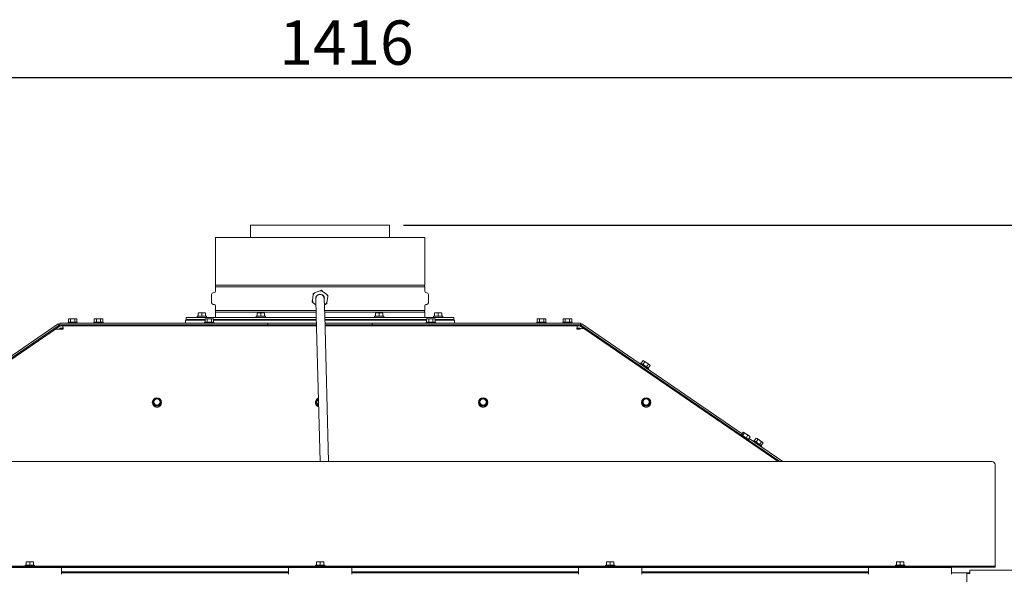
# Paper-space layout 'voor en achteraanzicht' of a CAD drawing. Units: millimetres. Extents: x 297 to 2853, y 92 to 4048.
# Drawn here: x 1122 to 2056, y 2853 to 3379 of the extents above; entities that cross this region are included whole.
import ezdxf

# ---------------------------------------------------------------- set-up
doc = ezdxf.new("R2010")
doc.units = ezdxf.units.MM
doc.layers.add('DIM', color=10, linetype='Continuous')
doc.styles.add('SLDTEXTSTYLE1', font='TXT', dxfattribs={"width": 0.7})
doc.styles.add('SLDTEXTSTYLE4', font='TXT', dxfattribs={"width": 0.75})
doc.dimstyles.new('SLDDIMSTYLE2', dxfattribs={"dimtxt": 42, "dimasz": 28, "dimexe": 0, "dimexo": 0.0625, "dimgap": 10.5, "dimtad": 1, "dimdec": 0, "dimlfac": 0.7, "dimrnd": 1e-09, "dimzin": 12, "dimdsep": 46, "dimtxsty": 'SLDTEXTSTYLE4', "dimsah": 1, "dimcen": 0.09, "dimadec": 0, "dimazin": 3, "dimtfac": 1, "dimtofl": 0, "dimtmove": 0, "dimatfit": 3, "dimfxl": 0, "dimfrac": 2, "dimtolj": 1, "dimtzin": 12, "dimarcsym": 0})

# ---------------------------------------------------------------- blocks, each defined once
blk = doc.blocks.new('_D_27')
at = {"layer": 'DIM', "color": 1, "ltscale": 196}
for p, q in [((1486.16, 3184.32), (2419.21, 3184.32)), ((2405.21, 3184.32), (2405.21, 2204.59)), ((2114.91, 2204.59), (2419.21, 2204.59))]:
    blk.add_line(p, q, dxfattribs=at)
for points in [[(2405.21, 3184.32), (2401.71, 3156.32), (2408.71, 3156.32)], [(2405.21, 2204.59), (2408.71, 2232.59), (2401.71, 2232.59)]]:
    blk.add_solid(points, dxfattribs=at)
at = {"layer": 'DIM', "color": 1, "ltscale": 196, "insert": (2351.07, 2587.39), "char_height": 42, "attachment_point": 1, "rotation": 90, "style": 'SLDTEXTSTYLE1'}
blk.add_mtext('955 - 1365', dxfattribs=at)
blk = doc.blocks.new('_D_28')
at = {"layer": 'DIM', "color": 1, "ltscale": 196}
for p, q in [((679.16, 2761.79), (679.16, 3338.32)), ((2094.91, 2868.14), (2094.91, 3338.32)), ((679.16, 3324.32), (2094.91, 3324.32))]:
    blk.add_line(p, q, dxfattribs=at)
for points in [[(679.16, 3324.32), (707.16, 3320.82), (707.16, 3327.82)], [(2094.91, 3324.32), (2066.91, 3327.82), (2066.91, 3320.82)]]:
    blk.add_solid(points, dxfattribs=at)
at = {"layer": 'DIM', "color": 1, "ltscale": 196, "insert": (1368.4, 3378.46), "char_height": 42, "attachment_point": 1, "style": 'SLDTEXTSTYLE4'}
blk.add_mtext('1416', dxfattribs=at)

psp = doc.layouts.new('voor en achteraanzicht')

# ---------------------------------------------------------------- linework, layer by layer
at = {"linetype": 'Continuous', "lineweight": 15, "ltscale": 14}
for p, q in [((1341.06, 3184.32), (1341.06, 3172.72)), ((1341.06, 3184.32), (1406.91, 3184.32)), ((1406.91, 3184.32), (1472.76, 3184.32)), ((1472.76, 3172.72), (1472.76, 3184.32)), ((1307.66, 3172.72), (1307.66, 3127.42)), ((1307.66, 3172.72), (1506.16, 3172.72)), ((1506.16, 3127.42), (1506.16, 3172.72)), ((1406.91, 3127.42), (1307.66, 3127.42)), ((1506.16, 3127.42), (1406.91, 3127.42)), ((1304.16, 3118.72), (1304.16, 3110.71)), ((1306.75, 3120.41), (1305.62, 3120.31)), ((1307.66, 3126.02), (1307.66, 3121.41)), ((1307.66, 3126.02), (1506.16, 3126.02)), ((1399.62, 3112.97), (1400.32, 3118.3)), ((1400.32, 3118.3), (1400.5, 3119.64)), ((1400.5, 3119.64), (1401.75, 3120.16)), ((1401.75, 3120.16), (1406.72, 3122.21)), ((1406.72, 3122.21), (1407.97, 3122.73)), ((1409.04, 3121.91), (1413.31, 3118.62)), ((1413.31, 3118.62), (1414.38, 3117.8)), ((1506.16, 3121.41), (1506.16, 3126.02)), ((1508.2, 3120.31), (1507.07, 3120.41)), ((1509.66, 3110.71), (1509.66, 3118.72)), ((1305.62, 3109.12), (1306.75, 3109.02)), ((1307.66, 3108.02), (1307.66, 3103.42)), ((1400.51, 3110.81), (1399.44, 3111.63)), ((1403.06, 3108.84), (1400.51, 3110.81)), ((1402.91, 3114.61), (1403.33, 3098.62)), ((1411.33, 3098.83), (1410.91, 3114.82)), ((1412.07, 3109.27), (1411.06, 3108.86)), ((1413.32, 3109.79), (1412.07, 3109.27)), ((1413.49, 3111.13), (1413.32, 3109.79)), ((1414.2, 3116.46), (1413.49, 3111.13)), ((1506.16, 3103.42), (1506.16, 3108.02)), ((1507.07, 3109.02), (1508.2, 3109.12)), ((1291.41, 3101.02), (1293.16, 3101.17)), ((1293.16, 3101.17), (1291.41, 3101.17)), ((1291.41, 3097.92), (1291.41, 3101.02)), ((1293.16, 3101.17), (1294.91, 3101.02)), ((1296.66, 3101.17), (1293.16, 3101.17)), ((1294.91, 3101.02), (1296.66, 3101.17)), ((1294.91, 3097.92), (1294.91, 3101.02)), ((1296.66, 3101.17), (1298.41, 3101.02)), ((1298.41, 3101.17), (1296.66, 3101.17)), ((1298.41, 3097.92), (1298.41, 3101.02)), ((1403.2, 3103.42), (1307.66, 3103.42)), ((1307.66, 3102.02), (1307.66, 3096.92)), ((1307.66, 3102.02), (1403.24, 3102.02)), ((1347.41, 3101.02), (1349.16, 3101.17)), ((1349.16, 3101.17), (1347.41, 3101.17)), ((1347.41, 3097.92), (1347.41, 3101.02)), ((1352.66, 3101.17), (1349.16, 3101.17)), ((1349.16, 3101.17), (1350.91, 3101.02)), ((1350.91, 3101.02), (1352.66, 3101.17)), ((1350.91, 3097.92), (1350.91, 3101.02)), ((1352.66, 3101.17), (1354.41, 3101.02)), ((1354.41, 3101.17), (1352.66, 3101.17)), ((1354.41, 3097.92), (1354.41, 3101.02)), ((1506.16, 3103.42), (1411.21, 3103.42)), ((1411.24, 3102.02), (1506.16, 3102.02)), ((1414.96, 2960.14), (1411.33, 3098.83)), ((1459.41, 3101.02), (1461.16, 3101.17)), ((1461.16, 3101.17), (1459.41, 3101.17)), ((1459.41, 3097.92), (1459.41, 3101.02)), ((1461.16, 3101.17), (1462.91, 3101.02)), ((1464.66, 3101.17), (1461.16, 3101.17)), ((1462.91, 3101.02), (1464.66, 3101.17)), ((1462.91, 3097.92), (1462.91, 3101.02)), ((1464.66, 3101.17), (1466.41, 3101.02)), ((1466.41, 3101.17), (1464.66, 3101.17)), ((1466.41, 3097.92), (1466.41, 3101.02)), ((1506.16, 3096.92), (1506.16, 3102.02)), ((1515.41, 3101.02), (1517.16, 3101.17)), ((1517.16, 3101.17), (1515.41, 3101.17)), ((1515.41, 3097.92), (1515.41, 3101.02)), ((1520.66, 3101.17), (1517.16, 3101.17)), ((1517.16, 3101.17), (1518.91, 3101.02)), ((1518.91, 3101.02), (1520.66, 3101.17)), ((1518.91, 3097.92), (1518.91, 3101.02)), ((1520.66, 3101.17), (1522.41, 3101.02)), ((1522.41, 3101.17), (1520.66, 3101.17)), ((1522.41, 3097.92), (1522.41, 3101.02)), ((1158.74, 3090.88), (1062.68, 3024.92)), ((1159.59, 3089.64), (1063.53, 3023.68)), ((1159.59, 3089.64), (1158.74, 3090.88)), ((1160.16, 3088.82), (1159.59, 3089.64)), ((1160.16, 3089.82), (1160.16, 3091.32)), ((1160.16, 3091.32), (1163.16, 3091.32)), ((1163.16, 3089.82), (1160.16, 3089.82)), ((1160.16, 3089.82), (1160.16, 3088.82)), ((1163.16, 3091.32), (1357.51, 3091.32)), ((1163.16, 3089.82), (1357.51, 3089.82)), ((1168.01, 3092.32), (1168.01, 3091.32)), ((1168.01, 3092.32), (1176.81, 3092.32)), ((1168.91, 3095.57), (1168.37, 3095.42)), ((1168.37, 3095.42), (1169.38, 3095.57)), ((1168.37, 3092.32), (1168.37, 3095.42)), ((1169.38, 3095.57), (1168.91, 3095.57)), ((1172.41, 3095.57), (1169.38, 3095.57)), ((1169.38, 3095.57), (1170.39, 3095.42)), ((1170.31, 3089.82), (1170.31, 3088.82)), ((1170.39, 3095.42), (1172.41, 3095.57)), ((1170.39, 3092.32), (1170.39, 3095.42)), ((1175.44, 3095.57), (1172.41, 3095.57)), ((1174.43, 3095.42), (1175.44, 3095.57)), ((1174.43, 3092.32), (1174.43, 3095.42)), ((1174.51, 3088.82), (1174.51, 3089.82)), ((1175.44, 3095.57), (1176.45, 3095.42)), ((1175.91, 3095.57), (1175.44, 3095.57)), ((1176.45, 3095.42), (1175.91, 3095.57)), ((1176.45, 3092.32), (1176.45, 3095.42)), ((1176.81, 3091.32), (1176.81, 3092.32)), ((1192.51, 3092.32), (1192.51, 3091.32)), ((1192.51, 3092.32), (1201.31, 3092.32)), ((1193.41, 3095.57), (1192.87, 3095.42)), ((1192.87, 3095.42), (1193.88, 3095.57)), ((1192.87, 3092.32), (1192.87, 3095.42)), ((1193.88, 3095.57), (1193.41, 3095.57)), ((1193.88, 3095.57), (1194.89, 3095.42)), ((1196.91, 3095.57), (1193.88, 3095.57)), ((1194.81, 3089.82), (1194.81, 3088.82)), ((1194.89, 3095.42), (1196.91, 3095.57)), ((1194.89, 3092.32), (1194.89, 3095.42)), ((1199.94, 3095.57), (1196.91, 3095.57)), ((1198.93, 3095.42), (1199.94, 3095.57)), ((1198.93, 3092.32), (1198.93, 3095.42)), ((1199.01, 3088.82), (1199.01, 3089.82)), ((1199.94, 3095.57), (1200.95, 3095.42)), ((1200.41, 3095.57), (1199.94, 3095.57)), ((1200.95, 3095.42), (1200.41, 3095.57)), ((1200.95, 3092.32), (1200.95, 3095.42)), ((1201.31, 3091.32), (1201.31, 3092.32)), ((1279.41, 3094.32), (1279.41, 3091.32)), ((1279.41, 3094.32), (1297.87, 3094.32)), ((1280.16, 3096.92), (1280.16, 3094.92)), ((1403.44, 3096.92), (1280.16, 3096.92)), ((1297.87, 3094.92), (1280.16, 3094.92)), ((1290.51, 3097.92), (1290.51, 3096.92)), ((1290.51, 3097.92), (1299.31, 3097.92)), ((1292.81, 3094.92), (1292.81, 3094.32)), ((1292.81, 3089.82), (1292.81, 3088.82)), ((1297.01, 3094.32), (1297.01, 3094.92)), ((1297.01, 3088.82), (1297.01, 3089.82)), ((1297.51, 3092.32), (1297.51, 3091.32)), ((1297.51, 3092.32), (1306.31, 3092.32)), ((1298.41, 3095.57), (1297.87, 3095.42)), ((1297.87, 3095.42), (1298.88, 3095.57)), ((1297.87, 3092.32), (1297.87, 3095.42)), ((1298.88, 3095.57), (1298.41, 3095.57)), ((1301.91, 3095.57), (1298.88, 3095.57)), ((1298.88, 3095.57), (1299.89, 3095.42)), ((1299.31, 3096.92), (1299.31, 3097.92)), ((1299.81, 3089.82), (1299.81, 3088.82)), ((1299.89, 3095.42), (1301.91, 3095.57)), ((1299.89, 3092.32), (1299.89, 3095.42)), ((1304.94, 3095.57), (1301.91, 3095.57)), ((1303.93, 3095.42), (1304.94, 3095.57)), ((1303.93, 3092.32), (1303.93, 3095.42)), ((1304.01, 3088.82), (1304.01, 3089.82)), ((1304.94, 3095.57), (1305.95, 3095.42)), ((1305.41, 3095.57), (1304.94, 3095.57)), ((1305.95, 3095.42), (1305.41, 3095.57)), ((1305.95, 3092.32), (1305.95, 3095.42)), ((1403.39, 3094.92), (1305.95, 3094.92)), ((1305.95, 3094.32), (1403.37, 3094.32)), ((1306.31, 3091.32), (1306.31, 3092.32)), ((1307.66, 3094.92), (1307.66, 3094.32)), ((1341.06, 3089.82), (1341.06, 3088.82)), ((1346.51, 3097.92), (1346.51, 3096.92)), ((1346.51, 3097.92), (1355.31, 3097.92)), ((1348.81, 3094.92), (1348.81, 3094.32)), ((1348.81, 3089.82), (1348.81, 3088.82)), ((1353.01, 3094.32), (1353.01, 3094.92)), ((1353.01, 3088.82), (1353.01, 3089.82)), ((1355.31, 3096.92), (1355.31, 3097.92)), ((1357.51, 3089.82), (1357.51, 3091.32)), ((1357.51, 3091.32), (1403.52, 3091.32)), ((1357.51, 3089.82), (1403.56, 3089.82)), ((1403.33, 3098.62), (1406.96, 2960.14)), ((1533.66, 3096.92), (1411.38, 3096.92)), ((1507.87, 3094.92), (1411.43, 3094.92)), ((1411.44, 3094.32), (1507.87, 3094.32)), ((1411.52, 3091.32), (1456.3, 3091.32)), ((1411.56, 3089.82), (1456.3, 3089.82)), ((1456.3, 3089.82), (1456.3, 3091.32)), ((1456.3, 3091.32), (1650.66, 3091.32)), ((1456.3, 3089.82), (1650.66, 3089.82)), ((1458.51, 3097.92), (1458.51, 3096.92)), ((1458.51, 3097.92), (1467.31, 3097.92)), ((1460.81, 3094.92), (1460.81, 3094.32)), ((1460.81, 3089.82), (1460.81, 3088.82)), ((1465.01, 3094.32), (1465.01, 3094.92)), ((1465.01, 3088.82), (1465.01, 3089.82)), ((1467.31, 3096.92), (1467.31, 3097.92)), ((1472.76, 3088.82), (1472.76, 3089.82)), ((1506.16, 3094.32), (1506.16, 3094.92)), ((1507.51, 3092.32), (1507.51, 3091.32)), ((1507.51, 3092.32), (1516.31, 3092.32)), ((1508.41, 3095.57), (1507.87, 3095.42)), ((1507.87, 3095.42), (1508.88, 3095.57)), ((1507.87, 3092.32), (1507.87, 3095.42)), ((1508.88, 3095.57), (1508.41, 3095.57)), ((1508.88, 3095.57), (1509.89, 3095.42)), ((1511.91, 3095.57), (1508.88, 3095.57)), ((1509.81, 3089.82), (1509.81, 3088.82)), ((1509.89, 3095.42), (1511.91, 3095.57)), ((1509.89, 3092.32), (1509.89, 3095.42)), ((1514.94, 3095.57), (1511.91, 3095.57)), ((1513.93, 3095.42), (1514.94, 3095.57)), ((1513.93, 3092.32), (1513.93, 3095.42)), ((1514.01, 3088.82), (1514.01, 3089.82)), ((1514.51, 3097.92), (1514.51, 3096.92)), ((1514.51, 3097.92), (1523.31, 3097.92)), ((1514.94, 3095.57), (1515.95, 3095.42)), ((1515.41, 3095.57), (1514.94, 3095.57)), ((1515.95, 3095.42), (1515.41, 3095.57)), ((1515.95, 3092.32), (1515.95, 3095.42)), ((1533.66, 3094.92), (1515.95, 3094.92)), ((1515.95, 3094.32), (1517.33, 3094.32)), ((1516.31, 3091.32), (1516.31, 3092.32)), ((1516.81, 3094.92), (1516.81, 3094.32)), ((1516.81, 3089.82), (1516.81, 3088.82)), ((1517.33, 3094.32), (1534.41, 3094.32)), ((1521.01, 3094.32), (1521.01, 3094.92)), ((1521.01, 3088.82), (1521.01, 3089.82)), ((1523.31, 3096.92), (1523.31, 3097.92)), ((1533.66, 3096.92), (1533.66, 3094.92)), ((1534.41, 3091.32), (1534.41, 3094.32)), ((1612.51, 3092.32), (1612.51, 3091.32)), ((1612.51, 3092.32), (1621.31, 3092.32)), ((1613.41, 3095.57), (1612.87, 3095.42)), ((1612.87, 3095.42), (1613.88, 3095.57)), ((1612.87, 3092.32), (1612.87, 3095.42)), ((1613.88, 3095.57), (1613.41, 3095.57)), ((1613.88, 3095.57), (1614.89, 3095.42)), ((1616.91, 3095.57), (1613.88, 3095.57)), ((1614.81, 3089.82), (1614.81, 3088.82)), ((1614.89, 3095.42), (1616.91, 3095.57)), ((1614.89, 3092.32), (1614.89, 3095.42)), ((1619.94, 3095.57), (1616.91, 3095.57)), ((1618.93, 3095.42), (1619.94, 3095.57)), ((1618.93, 3092.32), (1618.93, 3095.42)), ((1619.01, 3088.82), (1619.01, 3089.82)), ((1619.94, 3095.57), (1620.95, 3095.42)), ((1620.41, 3095.57), (1619.94, 3095.57)), ((1620.95, 3095.42), (1620.41, 3095.57)), ((1620.95, 3092.32), (1620.95, 3095.42)), ((1621.31, 3091.32), (1621.31, 3092.32)), ((1637.01, 3092.32), (1637.01, 3091.32)), ((1637.01, 3092.32), (1645.81, 3092.32)), ((1637.91, 3095.57), (1637.37, 3095.42)), ((1637.37, 3095.42), (1638.38, 3095.57)), ((1637.37, 3092.32), (1637.37, 3095.42)), ((1638.38, 3095.57), (1637.91, 3095.57)), ((1638.38, 3095.57), (1639.39, 3095.42)), ((1641.41, 3095.57), (1638.38, 3095.57)), ((1639.31, 3089.82), (1639.31, 3088.82)), ((1639.39, 3092.32), (1639.39, 3095.42)), ((1641.41, 3095.57), (1643.43, 3095.42)), ((1644.44, 3095.57), (1641.41, 3095.57)), ((1643.43, 3095.42), (1644.44, 3095.57)), ((1643.43, 3092.32), (1643.43, 3095.42)), ((1643.51, 3088.82), (1643.51, 3089.82)), ((1644.44, 3095.57), (1645.45, 3095.42)), ((1644.91, 3095.57), (1644.44, 3095.57)), ((1645.45, 3095.42), (1644.91, 3095.57)), ((1645.45, 3092.32), (1645.45, 3095.42)), ((1645.81, 3091.32), (1645.81, 3092.32)), ((1650.66, 3091.32), (1653.66, 3091.32)), ((1653.66, 3089.82), (1650.66, 3089.82)), ((1653.66, 3091.32), (1653.66, 3089.82)), ((1653.66, 3088.82), (1653.66, 3089.82)), ((1653.66, 3088.82), (1654.23, 3089.64)), ((1654.23, 3089.64), (1655.07, 3090.88)), ((1654.23, 3089.64), (1805.77, 2985.59)), ((1655.07, 3090.88), (1806.95, 2986.6)), ((972.7, 2960.14), (1156.03, 3085.82)), ((1159.64, 3088.29), (1156.03, 3085.82)), ((1160.77, 3086.64), (1159.58, 3085.82)), ((1163.41, 3085.82), (1160.86, 3085.82)), ((1163.06, 3088.82), (1161.34, 3088.82)), ((1163.06, 3086.82), (1161.34, 3086.82)), ((1163.06, 3088.55), (1163.06, 3088.82)), ((1163.45, 3088.82), (1163.06, 3088.82)), ((1163.41, 3086.14), (1163.41, 3085.82)), ((1163.45, 3088.82), (1403.59, 3088.82)), ((1411.59, 3088.82), (1650.37, 3088.82)), ((1650.76, 3088.82), (1650.37, 3088.82)), ((1650.41, 3085.82), (1650.41, 3086.14)), ((1652.96, 3085.82), (1650.41, 3085.82)), ((1652.48, 3088.82), (1650.76, 3088.82)), ((1652.48, 3086.82), (1650.78, 3086.82)), ((1653.92, 3086.04), (1653.04, 3086.64)), ((1657.79, 3085.82), (1654.18, 3088.29)), ((1657.79, 3085.82), (1841.11, 2960.14)), ((1711.08, 3053.64), (1710.51, 3052.81)), ((1711.08, 3053.64), (1718.33, 3048.66)), ((1711.37, 3053.44), (1713.13, 3055.99)), ((1713.04, 3052.29), (1714.8, 3054.85)), ((1713.66, 3055.81), (1713.13, 3055.99)), ((1713.13, 3055.99), (1714.05, 3055.54)), ((1714.05, 3055.54), (1713.66, 3055.81)), ((1714.05, 3055.54), (1714.8, 3054.85)), ((1716.54, 3053.83), (1714.05, 3055.54)), ((1716.37, 3050), (1718.13, 3052.56)), ((1716.54, 3053.83), (1718.13, 3052.56)), ((1719.04, 3052.11), (1716.54, 3053.83)), ((1718.13, 3052.56), (1719.04, 3052.11)), ((1719.04, 3052.11), (1719.79, 3051.42)), ((1719.43, 3051.85), (1719.04, 3052.11)), ((1711.56, 3050.28), (1710.94, 3049.38)), ((1714.4, 3047), (1715.02, 3047.9)), ((1717.77, 3047.83), (1718.33, 3048.66)), ((1718.04, 3048.86), (1719.79, 3051.42)), ((1719.79, 3051.42), (1719.43, 3051.85)), ((1247.93, 3016.3), (1247.93, 3016.19)), ((1249.5, 3018.68), (1248.31, 3017.04)), ((1248.31, 3017.04), (1249.14, 3015.22)), ((1248.31, 3016.72), (1248.31, 3017.04)), ((1248.31, 3016.72), (1249.96, 3013.04)), ((1249.14, 3015.22), (1249.96, 3013.37)), ((1250.69, 3020.29), (1249.5, 3018.68)), ((1252.7, 3020.1), (1250.69, 3020.29)), ((1253.98, 3012.62), (1256.35, 3015.88)), ((1255.53, 3018.05), (1254.71, 3019.87)), ((1255.16, 3014.59), (1256.35, 3016.2)), ((1256.35, 3016.2), (1255.53, 3018.05)), ((1256.35, 3015.88), (1256.35, 3016.2)), ((1256.73, 3016.19), (1256.73, 3016.3)), ((1402.51, 3016.3), (1402.51, 3016.19)), ((1404.08, 3018.68), (1402.89, 3017.04)), ((1402.89, 3017.04), (1403.71, 3015.22)), ((1402.89, 3016.72), (1402.89, 3017.04)), ((1402.89, 3016.72), (1404.53, 3013.04)), ((1403.71, 3015.22), (1404.53, 3013.37)), ((1405.27, 3020.29), (1404.08, 3018.68)), ((1557.09, 3016.3), (1557.09, 3016.19)), ((1558.29, 3018.05), (1557.47, 3016.2)), ((1557.47, 3016.2), (1558.65, 3014.59)), ((1557.47, 3015.88), (1557.47, 3016.2)), ((1557.47, 3015.88), (1559.84, 3012.62)), ((1559.11, 3019.87), (1558.29, 3018.05)), ((1563.13, 3020.29), (1561.12, 3020.1)), ((1564.32, 3018.68), (1563.13, 3020.29)), ((1563.86, 3013.04), (1565.5, 3016.72)), ((1563.86, 3013.37), (1564.68, 3015.22)), ((1565.5, 3017.04), (1564.32, 3018.68)), ((1564.47, 3016.9), (1564.49, 3016.58)), ((1564.68, 3015.22), (1565.5, 3017.04)), ((1565.5, 3016.72), (1565.5, 3017.04)), ((1565.89, 3016.19), (1565.89, 3016.3)), ((1711.66, 3016.3), (1711.66, 3016.19)), ((1713.23, 3018.68), (1712.04, 3017.04)), ((1712.04, 3017.04), (1712.86, 3015.22)), ((1712.04, 3016.72), (1712.04, 3017.04)), ((1712.04, 3016.72), (1713.69, 3013.04)), ((1712.86, 3015.22), (1713.69, 3013.37)), ((1714.42, 3020.29), (1713.23, 3018.68)), ((1716.43, 3020.1), (1714.42, 3020.29)), ((1717.71, 3012.62), (1720.08, 3015.88)), ((1719.26, 3018.05), (1718.44, 3019.87)), ((1718.89, 3014.59), (1720.08, 3016.2)), ((1720.08, 3016.2), (1719.26, 3018.05)), ((1720.08, 3015.88), (1720.08, 3016.2)), ((1720.46, 3016.19), (1720.46, 3016.3)), ((1249.96, 3013.37), (1251.97, 3013.17)), ((1249.96, 3013.04), (1249.96, 3013.37)), ((1249.96, 3013.04), (1253.98, 3012.62)), ((1253.98, 3012.95), (1255.16, 3014.59)), ((1253.98, 3012.62), (1253.98, 3012.95)), ((1404.53, 3013.37), (1405.56, 3013.27)), ((1404.53, 3013.04), (1404.53, 3013.37)), ((1404.53, 3013.04), (1405.57, 3012.94)), ((1558.65, 3014.59), (1559.84, 3012.95)), ((1559.84, 3012.62), (1563.86, 3013.04)), ((1559.84, 3012.62), (1559.84, 3012.95)), ((1561.85, 3013.17), (1563.86, 3013.37)), ((1563.86, 3013.04), (1563.86, 3013.37)), ((1713.69, 3013.37), (1715.7, 3013.17)), ((1713.69, 3013.04), (1713.69, 3013.37)), ((1713.69, 3013.04), (1717.71, 3012.62)), ((1717.71, 3012.95), (1718.89, 3014.59)), ((1717.71, 3012.62), (1717.71, 3012.95)), ((1806.28, 2985.63), (1808.03, 2988.19)), ((1807.52, 2984.78), (1809.27, 2987.34)), ((1808.53, 2988.03), (1808.25, 2988.12)), ((1808.25, 2988.1), (1808.73, 2987.88)), ((1808.73, 2987.88), (1808.53, 2988.03)), ((1808.73, 2987.88), (1809.27, 2987.34)), ((1811, 2986.33), (1808.73, 2987.88)), ((1809.27, 2987.34), (1811, 2986.33)), ((1805.95, 2985.85), (1805.38, 2985.03)), ((1812.64, 2980.06), (1805.38, 2985.03)), ((1805.95, 2985.85), (1813.21, 2980.88)), ((1807.28, 2983.73), (1807.09, 2983.46)), ((1810.56, 2981.08), (1810.75, 2981.36)), ((1810.82, 2982.52), (1812.57, 2985.08)), ((1811, 2986.33), (1812.57, 2985.08)), ((1813.68, 2984.49), (1811, 2986.33)), ((1812.64, 2980.06), (1813.21, 2980.88)), ((1812.88, 2981.11), (1814.63, 2983.67)), ((1813.02, 2980.61), (1842.85, 2960.14)), ((1813.54, 2982.08), (1845.5, 2960.14)), ((1813.68, 2984.49), (1814.63, 2983.67)), ((1814.3, 2984.07), (1813.68, 2984.49)), ((1814.49, 2983.85), (1814.3, 2984.07)), ((1814.63, 2983.67), (1814.47, 2983.84)), ((1818.25, 2980.06), (1817.68, 2979.23)), ((1818.25, 2980.06), (1825.5, 2975.08)), ((1818.54, 2979.85), (1820.3, 2982.41)), ((1820.21, 2978.71), (1821.97, 2981.27)), ((1820.83, 2982.23), (1820.3, 2982.41)), ((1820.3, 2982.41), (1821.22, 2981.96)), ((1821.22, 2981.96), (1820.83, 2982.23)), ((1821.22, 2981.96), (1821.97, 2981.27)), ((1823.72, 2980.25), (1821.22, 2981.96)), ((1823.54, 2976.42), (1825.3, 2978.98)), ((1823.72, 2980.25), (1825.3, 2978.98)), ((1826.21, 2978.53), (1823.72, 2980.25)), ((1825.21, 2975.28), (1826.97, 2977.84)), ((1825.3, 2978.98), (1826.21, 2978.53)), ((1826.21, 2978.53), (1826.97, 2977.84)), ((1826.6, 2978.26), (1826.21, 2978.53)), ((1826.97, 2977.84), (1826.6, 2978.26)), ((1818.73, 2976.69), (1818.16, 2975.87)), ((1821.63, 2973.49), (1822.19, 2974.32)), ((1824.94, 2974.25), (1825.5, 2975.08)), ((2043.91, 2960.14), (769.91, 2960.14)), ((2046.91, 2890.19), (2046.91, 2957.18)), ((2046.91, 2889.91), (2046.91, 2890.19)), ((2046.91, 2861.56), (2046.91, 2889.91)), ((2043.91, 2860.96), (769.91, 2860.96)), ((2043.91, 2859.96), (769.91, 2859.96)), ((1161.91, 2859.79), (1101.91, 2859.79)), ((1127.51, 2861.96), (1127.51, 2860.96)), ((1127.51, 2861.96), (1136.31, 2861.96)), ((1128.41, 2865.07), (1130.16, 2865.21)), ((1130.16, 2865.21), (1128.41, 2865.21)), ((1128.41, 2861.96), (1128.41, 2865.07)), ((1129.81, 2859.96), (1129.81, 2859.79)), ((1130.16, 2865.21), (1131.91, 2865.07)), ((1133.66, 2865.21), (1130.16, 2865.21)), ((1131.91, 2865.07), (1133.66, 2865.21)), ((1131.91, 2861.96), (1131.91, 2865.07)), ((1133.66, 2865.21), (1135.41, 2865.07)), ((1135.41, 2865.21), (1133.66, 2865.21)), ((1134.01, 2859.79), (1134.01, 2859.96)), ((1135.41, 2861.96), (1135.41, 2865.07)), ((1136.31, 2860.96), (1136.31, 2861.96)), ((1141.91, 2859.79), (1141.91, 2859.96)), ((1161.91, 2859.79), (1161.91, 2853.29)), ((1376.91, 2859.79), (1161.91, 2859.79)), ((1436.91, 2859.79), (1376.91, 2859.79)), ((1376.91, 2853.29), (1376.91, 2859.79)), ((1396.91, 2859.96), (1396.91, 2859.79)), ((1402.51, 2861.96), (1402.51, 2860.96)), ((1402.51, 2861.96), (1411.31, 2861.96)), ((1403.41, 2865.07), (1405.16, 2865.21)), ((1405.16, 2865.21), (1403.41, 2865.21)), ((1403.41, 2861.96), (1403.41, 2865.07)), ((1404.81, 2859.96), (1404.81, 2859.79)), ((1405.16, 2865.21), (1406.91, 2865.07)), ((1408.66, 2865.21), (1405.16, 2865.21)), ((1406.91, 2865.07), (1408.66, 2865.21)), ((1406.91, 2861.96), (1406.91, 2865.07)), ((1408.66, 2865.21), (1410.41, 2865.07)), ((1410.41, 2865.21), (1408.66, 2865.21)), ((1409.01, 2859.79), (1409.01, 2859.96)), ((1410.41, 2861.96), (1410.41, 2865.07)), ((1411.31, 2860.96), (1411.31, 2861.96)), ((1416.91, 2859.79), (1416.91, 2859.96)), ((1417.59, 2859.79), (1417.58, 2859.96)), ((1436.91, 2859.79), (1436.91, 2853.29)), ((1651.91, 2859.79), (1436.91, 2859.79)), ((1651.91, 2853.29), (1651.91, 2859.79)), ((1711.91, 2859.79), (1651.91, 2859.79)), ((1671.91, 2859.96), (1671.91, 2859.79)), ((1677.51, 2861.96), (1677.51, 2860.96)), ((1677.51, 2861.96), (1686.31, 2861.96)), ((1678.41, 2865.07), (1680.16, 2865.21)), ((1680.16, 2865.21), (1678.41, 2865.21)), ((1678.41, 2861.96), (1678.41, 2865.07)), ((1679.81, 2859.96), (1679.81, 2859.79)), ((1683.66, 2865.21), (1680.16, 2865.21)), ((1680.16, 2865.21), (1681.91, 2865.07)), ((1681.91, 2865.07), (1683.66, 2865.21)), ((1681.91, 2861.96), (1681.91, 2865.07)), ((1683.66, 2865.21), (1685.41, 2865.07)), ((1685.41, 2865.21), (1683.66, 2865.21)), ((1684.01, 2859.79), (1684.01, 2859.96)), ((1685.41, 2861.96), (1685.41, 2865.07)), ((1686.31, 2860.96), (1686.31, 2861.96)), ((1691.91, 2859.79), (1691.91, 2859.96)), ((1711.91, 2859.79), (1711.91, 2853.29)), ((1926.91, 2859.79), (1711.91, 2859.79)), ((2005.41, 2859.79), (1926.91, 2859.79)), ((1926.91, 2853.29), (1926.91, 2859.79)), ((1946.91, 2859.96), (1946.91, 2859.79)), ((1952.51, 2861.96), (1952.51, 2860.96)), ((1952.51, 2861.96), (1961.31, 2861.96)), ((1953.41, 2865.07), (1955.16, 2865.21)), ((1955.16, 2865.21), (1953.41, 2865.21)), ((1953.41, 2861.96), (1953.41, 2865.07)), ((1954.81, 2859.96), (1954.81, 2859.79)), ((1955.16, 2865.21), (1956.91, 2865.07)), ((1958.66, 2865.21), (1955.16, 2865.21)), ((1956.91, 2865.07), (1958.66, 2865.21)), ((1956.91, 2861.96), (1956.91, 2865.07)), ((1958.66, 2865.21), (1960.41, 2865.07)), ((1960.41, 2865.21), (1958.66, 2865.21)), ((1959.01, 2859.79), (1959.01, 2859.96)), ((1960.41, 2861.96), (1960.41, 2865.07)), ((1961.31, 2860.96), (1961.31, 2861.96)), ((1966.91, 2859.79), (1966.91, 2859.96)), ((1987.24, 2859.96), (1987.49, 2859.79)), ((1988.75, 2859.96), (1989, 2859.79)), ((1991.4, 2859.96), (1991.65, 2859.79)), ((2005.41, 2859.79), (2005.41, 2853.29)), ((2091.91, 2857.14), (2022.91, 2857.14)), ((2022.91, 2857.14), (2022.91, 2854.14)), ((2043.91, 2860.96), (2046.91, 2860.96)), ((2046.91, 2859.96), (2043.91, 2859.96)), ((2046.91, 2860.96), (2046.91, 2861.56)), ((2046.91, 2860.96), (2046.91, 2859.96)), ((1161.91, 2855.79), (1376.91, 2855.79)), ((1376.91, 2854.79), (1161.91, 2854.79)), ((1436.91, 2855.79), (1651.91, 2855.79)), ((1651.91, 2854.79), (1436.91, 2854.79)), ((1711.91, 2855.79), (1926.91, 2855.79)), ((1926.91, 2854.79), (1711.91, 2854.79)), ((2022.91, 2854.79), (2005.41, 2854.79)), ((2019.91, 2854.14), (2019.91, 2810.54)), ((2022.91, 2854.14), (2019.91, 2854.14))]:
    psp.add_line(p, q, dxfattribs=at)
at = {"linetype": 'Continuous', "lineweight": 15, "ltscale": 196}
for centre, radius in [((1252.31, 3016.29), 4.38), ((1252.32, 3016.64), 2.99), ((1561.5, 3016.3), 4.38), ((1561.5, 3016.63), 2.99), ((1716.04, 3016.29), 4.38), ((1716.05, 3016.64), 2.99)]:
    psp.add_circle(centre, radius, dxfattribs=at)
for centre, radius, start, end in [((1305.26, 3126.72), 2.5, 343.7398, 16.2602), ((1508.56, 3126.72), 2.5, 163.7398, 196.2602), ((1305.76, 3118.72), 1.6, 95, 180), ((1306.66, 3121.41), 1, 275, 0), ((1406.91, 3114.72), 7.5, 133.48775, 151.40881), ((1406.91, 3114.72), 4.1, 348.81962, 194.18038), ((1406.91, 3114.72), 4, 1.5, 181.5), ((1406.91, 3114.72), 7.5, 73.48775, 91.40881), ((1406.91, 3114.72), 7.5, 13.48775, 31.40881), ((1507.16, 3121.41), 1, 180, 265), ((1508.06, 3118.72), 1.6, 0, 85), ((1305.76, 3110.71), 1.6, 180, 265), ((1306.66, 3108.02), 1, 0, 85), ((1406.91, 3114.72), 7.5, 193.48775, 211.40881), ((1406.91, 3114.72), 7.5, 313.48775, 331.40881), ((1507.16, 3108.02), 1, 95, 180), ((1508.06, 3110.71), 1.6, 275, 0), ((1305.26, 3102.72), 2.5, 343.7398, 16.2602), ((1508.56, 3102.72), 2.5, 163.7398, 196.2602), ((1161.34, 3085.82), 3, 90, 124.43199), ((1161.34, 3085.82), 1, 90, 124.43199), ((1652.48, 3085.82), 3, 55.56801, 90), ((1652.48, 3085.82), 1, 55.56801, 90), ((1252.33, 3016.21), 4.4, 180.24214, 359.75786), ((1252.3, 3016.64), 3.47, 143.81645, 204.11794), ((1252.33, 3016.65), 3.5, 204.19737, 264.10171), ((1252.33, 3016.57), 3, 0.20931, 179.79069), ((1252.33, 3016.61), 3.51, 83.98623, 143.78031), ((1252.34, 3016.62), 3.5, 24.19737, 84.10171), ((1252.37, 3016.64), 3.47, 323.81645, 24.11794), ((1406.89, 3016.3), 4.38, 174.08444, 252.81754), ((1406.89, 3016.2), 4.38, 180.08611, 252.86499), ((1406.89, 3016.29), 4.38, 110.49259, 173.88515), ((1406.87, 3016.64), 3.47, 143.81645, 204.11794), ((1406.9, 3016.65), 3.49, 204.1619, 247.48268), ((1406.89, 3016.58), 2.98, 119.76576, 179.94781), ((1406.89, 3016.64), 2.98, 174.05311, 243.03998), ((1406.89, 3016.63), 2.98, 119.82222, 173.90627), ((1406.9, 3016.62), 3.5, 115.51392, 143.83023), ((1561.49, 3016.21), 4.4, 180.24214, 359.75786), ((1561.45, 3016.64), 3.47, 155.88206, 216.18355), ((1561.48, 3016.62), 3.5, 95.89829, 155.80263), ((1561.49, 3016.57), 3, 6.22137, 179.74582), ((1561.49, 3016.61), 3.51, 36.21969, 96.01377), ((1561.49, 3016.65), 3.5, 275.89829, 335.80263), ((1561.52, 3016.64), 3.47, 335.88206, 36.18355), ((1716.06, 3016.21), 4.4, 180.24214, 359.75786), ((1716.03, 3016.64), 3.47, 143.81645, 204.11794), ((1716.06, 3016.65), 3.5, 204.19737, 264.10171), ((1716.06, 3016.57), 3, 0.20931, 179.79069), ((1716.06, 3016.61), 3.51, 83.98623, 143.78031), ((1716.07, 3016.62), 3.5, 24.19737, 84.10171), ((1716.1, 3016.64), 3.47, 323.81645, 24.11794), ((1252.33, 3014.24), 2.51, 246.8026, 293.1974), ((1252.33, 3016.66), 3.51, 263.98623, 323.78031), ((1561.48, 3016.66), 3.51, 216.21969, 276.01377), ((1561.49, 3014.24), 2.51, 246.80258, 293.19742), ((1716.06, 3014.24), 2.51, 246.80256, 293.19744), ((1716.06, 3016.66), 3.51, 263.98623, 323.78031), ((2043.93, 2957.16), 2.98, 0.44191, 90.43519)]:
    psp.add_arc(centre, radius, start, end, dxfattribs=at)
at = {"linetype": 'Continuous', "lineweight": 15, "ltscale": 14}
for points, knots in [([(1407.97, 3122.73), (1408.17, 3122.57), (1408.53, 3122.3), (1408.89, 3122.02), (1409.04, 3121.91)], [0, 0, 0, 0, 0.571319, 1, 1, 1, 1]), ([(1414.38, 3117.8), (1414.35, 3117.55), (1414.29, 3117.11), (1414.23, 3116.66), (1414.2, 3116.46)], [0, 0, 0, 0, 0.5713192, 1, 1, 1, 1]), ([(1399.44, 3111.63), (1399.47, 3111.88), (1399.53, 3112.32), (1399.59, 3112.77), (1399.62, 3112.97)], [0, 0, 0, 0, 0.571319, 1, 1, 1, 1]), ([(1172.41, 3095.57), (1172.92, 3095.55), (1173.59, 3095.53), (1174.26, 3095.44), (1174.43, 3095.42)], [0, 0, 0, 0, 0.750835, 1, 1, 1, 1]), ([(1196.91, 3095.57), (1197.42, 3095.55), (1198.09, 3095.53), (1198.76, 3095.44), (1198.93, 3095.42)], [0, 0, 0, 0, 0.750835, 1, 1, 1, 1]), ([(1301.91, 3095.57), (1302.42, 3095.55), (1303.09, 3095.53), (1303.76, 3095.44), (1303.93, 3095.42)], [0, 0, 0, 0, 0.750835, 1, 1, 1, 1]), ([(1511.91, 3095.57), (1512.42, 3095.55), (1513.09, 3095.53), (1513.76, 3095.44), (1513.93, 3095.42)], [0, 0, 0, 0, 0.750835, 1, 1, 1, 1]), ([(1616.91, 3095.57), (1617.42, 3095.55), (1618.09, 3095.53), (1618.76, 3095.44), (1618.93, 3095.42)], [0, 0, 0, 0, 0.750835, 1, 1, 1, 1]), ([(1639.39, 3095.42), (1639.56, 3095.44), (1640.23, 3095.53), (1640.9, 3095.55), (1641.41, 3095.57)], [0, 0, 0, 0, 0.249165, 1, 1, 1, 1]), ([(1160.86, 3085.82), (1160.26, 3085.82), (1159.25, 3085.83), (1157.99, 3085.81), (1157.14, 3085.82), (1156.56, 3085.84), (1156.15, 3085.84), (1156.07, 3085.82), (1156.03, 3085.82)], [0, 0, 0, 0, 0.298181, 0.500302, 0.645232, 0.773801, 0.890194, 1, 1, 1, 1]), ([(1163.45, 3088.82), (1163.37, 3088.81), (1163.19, 3088.8), (1163.06, 3088.68), (1163.02, 3088.45), (1163.09, 3088.06), (1163.21, 3087.52), (1163.32, 3086.86), (1163.38, 3086.39), (1163.41, 3086.14)], [0, 0, 0, 0, 0.11037, 0.226901, 0.354834, 0.498161, 0.683437, 0.828962, 1, 1, 1, 1]), ([(1163.08, 3086.77), (1163.07, 3086.76), (1163.04, 3086.74), (1163.03, 3086.69), (1163.05, 3086.63), (1163.11, 3086.53), (1163.21, 3086.38), (1163.32, 3086.16), (1163.38, 3086.01), (1163.41, 3085.92)], [0, 0, 0, 0, 0.080117, 0.160572, 0.24628, 0.341346, 0.586493, 0.778091, 1, 1, 1, 1]), ([(1163.04, 3088.46), (1163.04, 3088.17), (1163.04, 3087.6), (1163.04, 3087), (1163.04, 3086.7)], [0, 0, 0, 0, 0.500066, 1, 1, 1, 1]), ([(1650.41, 3086.14), (1650.41, 3086.15), (1650.42, 3086.21), (1650.44, 3086.41), (1650.5, 3086.82), (1650.6, 3087.45), (1650.72, 3088.05), (1650.8, 3088.47), (1650.76, 3088.7), (1650.64, 3088.8), (1650.45, 3088.81), (1650.37, 3088.82)], [0, 0, 0, 0, 0.004577, 0.039745, 0.13661, 0.290429, 0.500935, 0.654591, 0.785785, 0.898737, 1, 1, 1, 1]), ([(1650.41, 3085.92), (1650.41, 3085.93), (1650.42, 3085.95), (1650.44, 3086.01), (1650.5, 3086.15), (1650.6, 3086.36), (1650.7, 3086.53), (1650.77, 3086.64), (1650.78, 3086.67), (1650.78, 3086.69)], [0, 0, 0, 0, 0.006988, 0.061893, 0.21437, 0.457257, 0.790195, 0.913454, 1, 1, 1, 1]), ([(1650.78, 3086.69), (1650.78, 3086.98), (1650.78, 3087.56), (1650.78, 3088.14), (1650.78, 3088.43)], [0, 0, 0, 0, 0.499999, 1, 1, 1, 1]), ([(1714.8, 3054.85), (1714.95, 3054.77), (1715.55, 3054.47), (1716.12, 3054.1), (1716.54, 3053.83)], [0, 0, 0, 0, 0.249165, 1, 1, 1, 1]), ([(1254.71, 3019.87), (1254.54, 3019.89), (1253.88, 3019.97), (1253.2, 3020.04), (1252.7, 3020.1)], [0, 0, 0, 0, 0.249165, 1, 1, 1, 1]), ([(1561.12, 3020.1), (1560.61, 3020.04), (1559.94, 3019.97), (1559.28, 3019.89), (1559.11, 3019.87)], [0, 0, 0, 0, 0.750835, 1, 1, 1, 1]), ([(1718.44, 3019.87), (1718.27, 3019.89), (1717.6, 3019.97), (1716.93, 3020.04), (1716.43, 3020.1)], [0, 0, 0, 0, 0.249165, 1, 1, 1, 1]), ([(1251.97, 3013.17), (1252.47, 3013.12), (1253.14, 3013.05), (1253.81, 3012.97), (1253.98, 3012.95)], [0, 0, 0, 0, 0.750835, 1, 1, 1, 1]), ([(1559.84, 3012.95), (1560.01, 3012.97), (1560.67, 3013.05), (1561.35, 3013.12), (1561.85, 3013.17)], [0, 0, 0, 0, 0.249165, 1, 1, 1, 1]), ([(1715.7, 3013.17), (1716.2, 3013.12), (1716.87, 3013.05), (1717.54, 3012.97), (1717.71, 3012.95)], [0, 0, 0, 0, 0.7508352, 1, 1, 1, 1]), ([(1812.57, 2985.08), (1812.67, 2985.04), (1813.06, 2984.88), (1813.42, 2984.66), (1813.68, 2984.49)], [0, 0, 0, 0, 0.249165, 1, 1, 1, 1]), ([(1821.97, 2981.27), (1822.12, 2981.19), (1822.72, 2980.88), (1823.29, 2980.52), (1823.72, 2980.25)], [0, 0, 0, 0, 0.249165, 1, 1, 1, 1])]:
    psp.add_open_spline(points, degree=3, knots=knots, dxfattribs=at)
psp.add_open_spline([(1657.79, 3085.82), (1657.48, 3085.97), (1656.88, 3086.29), (1655.7, 3086.35), (1654.37, 3086.17), (1653.43, 3085.93), (1652.96, 3085.82)], degree=3, dxfattribs=at)

# ---------------------------------------------------------------- dimensions: what is measured, and where the dimension line sits
at = {"layer": 'DIM', "color": 1, "ltscale": 14}
dim = psp.add_linear_dim(base=(2094.91, 3324.32), p1=(679.16, 2747.79), p2=(2094.91, 2854.14), dimstyle='SLDDIMSTYLE2', dxfattribs=at)
dim.commit()
dim.dimension.update_dxf_attribs({"geometry": '_D_28', "text_midpoint": (1430.46, 3324.32), "dimtype": 160})
dim = psp.add_linear_dim(base=(2405.21, 2204.59), p1=(1472.16, 3184.32), p2=(2100.91, 2204.59), angle=90, text='955 - 1365', dimstyle='SLDDIMSTYLE2', dxfattribs=at)
dim.commit()
dim.dimension.update_dxf_attribs({"geometry": '_D_27', "text_midpoint": (2405.21, 2720.83), "dimtype": 160})

doc.saveas('drawing.dxf')
